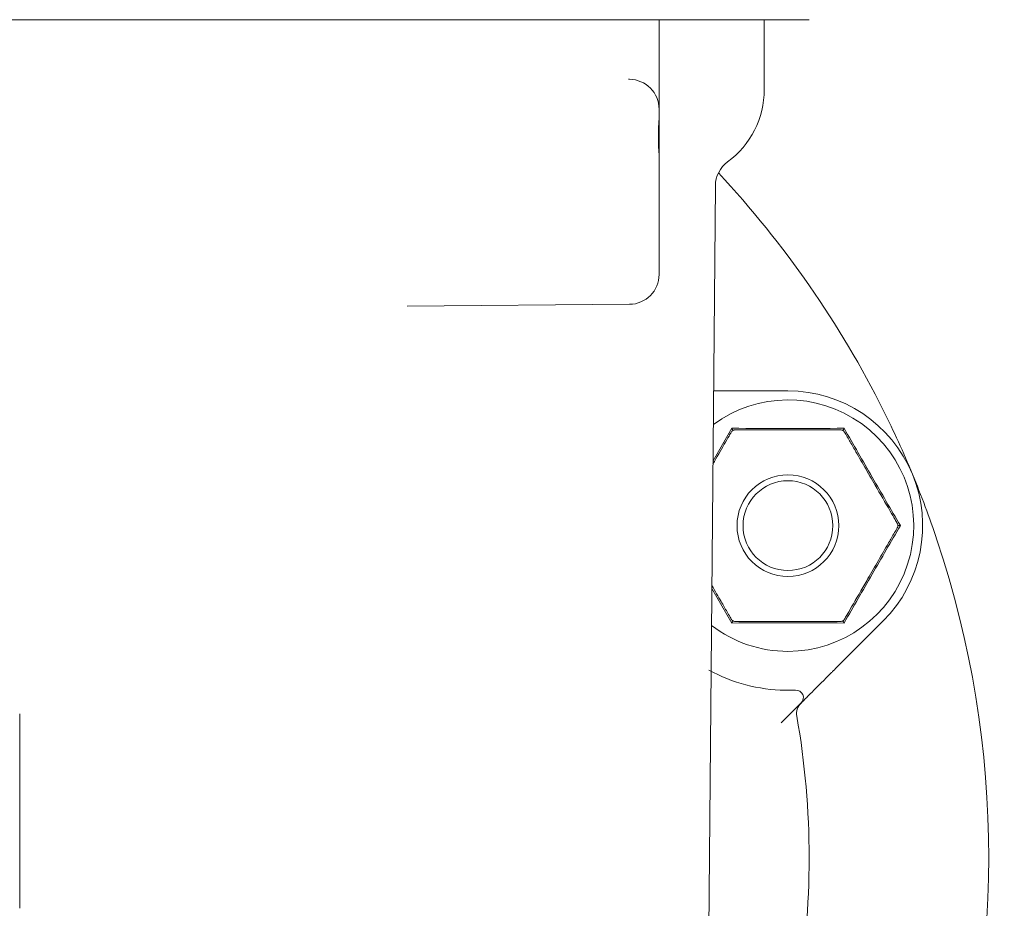
# Model space of a CAD drawing. Units: millimetres. Extents: x 1586 to 3056, y 145 to 2968.
# Drawn here: x 2683 to 2749, y 2189 to 2249 of the extents above; entities that cross this region are included whole.
import ezdxf

# ---------------------------------------------------------------- set-up
doc = ezdxf.new("R2010")
doc.units = ezdxf.units.MM
doc.header["$LTSCALE"] = 15
doc.layers.add('MAßLINIE_MAßZEICHNUNGEN', color=7, linetype='Continuous')
doc.styles.add('SLDTEXTSTYLE0', font='TXT', dxfattribs={"width": 0.7})
doc.dimstyles.new('SLDDIMSTYLE0', dxfattribs={"dimtxt": 79.375, "dimasz": 52.5, "dimexe": 0, "dimexo": 0.0625, "dimgap": 19.84375, "dimtad": 0, "dimdec": 0, "dimrnd": 1e-09, "dimzin": 12, "dimdsep": 46, "dimtxsty": 'SLDTEXTSTYLE0', "dimsah": 1, "dimcen": 0.09, "dimadec": 0, "dimazin": 3, "dimtfac": 1, "dimtdec": 0, "dimtofl": 0, "dimtmove": 0, "dimatfit": 3, "dimfxl": 0, "dimfrac": 2, "dimtolj": 1, "dimtzin": 12, "dimarcsym": 0})

# ---------------------------------------------------------------- blocks, each defined once
blk = doc.blocks.new('_D')
at = {"layer": 'MAßLINIE_MAßZEICHNUNGEN', "color": 7}
for p, q in [((2748.8, 2372.765), (3009.061, 2372.765)), ((2994.061, 2372.765), (2994.061, 2147.892)), ((2994.061, 1753.765), (2994.061, 1981.205)), ((2803.493, 1753.765), (3009.061, 1753.765))]:
    blk.add_line(p, q, dxfattribs=at)
for points in [[(2994.061, 2372.765), (2971.561, 2320.265), (3016.561, 2320.265)], [(2994.061, 1753.765), (3016.561, 1806.265), (2971.561, 1806.265)]]:
    blk.add_solid(points, dxfattribs=at)
at = {"layer": 'MAßLINIE_MAßZEICHNUNGEN', "color": 7, "insert": (2951.567, 1981.205), "char_height": 79.375, "attachment_point": 1, "rotation": 90, "style": 'SLDTEXTSTYLE0'}
blk.add_mtext('619', dxfattribs=at)

msp = doc.modelspace()

# ---------------------------------------------------------------- linework, layer by layer
at = {"color": 7, "linetype": 'Continuous', "lineweight": 18}
for p, q in [((2707.076, 2248.765), (2678.644, 2248.765)), ((2708.507, 2248.765), (2707.076, 2248.765)), ((2718.319, 2248.765), (2708.507, 2248.765)), ((2728.819, 2248.765), (2718.319, 2248.765)), ((2725.819, 2245.757), (2725.819, 2248.765)), ((2729.182, 2248.765), (2728.819, 2248.765)), ((2735.842, 2248.765), (2729.182, 2248.765)), ((2732.842, 2244.098), (2732.842, 2248.765)), ((2723.787, 2244.783), (2723.836, 2244.783)), ((2725.819, 2244.098), (2725.819, 2242.981)), ((2725.819, 2242.783), (2725.819, 2242.231)), ((2725.819, 2242.231), (2725.819, 2241.265)), ((2725.774, 2241.265), (2725.774, 2240.654)), ((2725.819, 2241.265), (2725.819, 2240.654)), ((2725.819, 2240.654), (2725.819, 2239.788)), ((2725.819, 2239.788), (2725.819, 2239.714)), ((2725.819, 2239.714), (2725.819, 2235.765)), ((2728.867, 2155.577), (2729.583, 2237.671)), ((2725.819, 2235.765), (2725.819, 2231.748)), ((2708.998, 2229.618), (2723.836, 2229.748)), ((2729.955, 2223.961), (2734.427, 2223.961)), ((2729.423, 2219.288), (2730.672, 2221.465)), ((2730.732, 2221.361), (2730.755, 2221.321)), ((2738.122, 2221.361), (2738.099, 2221.321)), ((2741.817, 2214.961), (2741.771, 2214.961)), ((2730.672, 2208.457), (2729.348, 2210.763)), ((2730.732, 2208.561), (2730.755, 2208.601)), ((2740.791, 2208.597), (2737.629, 2205.435)), ((2738.122, 2208.561), (2738.099, 2208.601)), ((2735.314, 2203.12), (2733.97, 2201.776)), ((2683.111, 2189.395), (2683.111, 2202.395))]:
    msp.add_line(p, q, dxfattribs=at)
for radius in [3.4, 3]:
    msp.add_circle((2734.427, 2214.961), radius, dxfattribs=at)
for centre, radius, start, end in [((2723.819, 2242.783), 2, 360, 89.5), ((2726.842, 2244.098), 6, 306.34454, 0), ((2731.583, 2237.654), 2, 126.34454, 179.5), ((2680.842, 2192.765), 67, 26.50716, 43.07571), ((2723.819, 2231.748), 2, 270.5, 360), ((2734.427, 2214.961), 9, 315, 90), ((2734.427, 2214.961), 8.4, 270, 126.38541), ((2680.842, 2192.765), 67, 22.5, 26.50716), ((2680.842, 2192.765), 67, 18.49284, 22.5), ((2680.842, 2192.765), 67, 341.50716, 18.49284), ((2734.427, 2214.961), 8.4, 232.61459, 270), ((2734.427, 2214.961), 11, 241.33078, 269.07921), ((2734.96, 2203.473), 0.5, 315, 92.65739), ((2736.007, 2202.399), 1, 135, 189.90582), ((2680.842, 2192.765), 55, 350.09418, 9.90582)]:
    msp.add_arc(centre, radius, start, end, dxfattribs=at)
for points, knots in [([(2725.819, 2245.757), (2725.819, 2245.754), (2725.819, 2245.688), (2725.819, 2245.34), (2725.819, 2244.658), (2725.819, 2243.795), (2725.819, 2242.998), (2725.819, 2242.858), (2725.819, 2242.783)], [0, 0, 0, 0, 0.0020521, 0.0457058, 0.2437049, 0.4823989, 0.7202797, 1, 1, 1, 1]), ([(2725.819, 2242.231), (2725.819, 2242.229), (2725.818, 2242.167), (2725.813, 2242.027), (2725.8, 2241.844), (2725.794, 2241.765)], [0, 0, 0, 0, 0.017966, 0.577424, 1, 1, 1, 1]), ([(2725.794, 2241.765), (2725.786, 2241.634), (2725.775, 2241.471), (2725.774, 2241.299), (2725.774, 2241.265)], [0, 0, 0, 0, 0.801625, 1, 1, 1, 1]), ([(2725.774, 2240.654), (2725.777, 2240.524), (2725.782, 2240.264), (2725.807, 2239.994), (2725.814, 2239.863), (2725.816, 2239.833)], [0, 0, 0, 0, 0.431686, 0.868445, 1, 1, 1, 1]), ([(2725.816, 2239.833), (2725.817, 2239.795), (2725.818, 2239.756), (2725.819, 2239.716), (2725.819, 2239.714)], [0, 0, 0, 0, 0.936147, 1, 1, 1, 1]), ([(2729.463, 2223.961), (2729.492, 2223.961), (2729.58, 2223.961), (2729.745, 2223.961), (2729.886, 2223.961), (2729.953, 2223.961), (2729.955, 2223.961)], [0, 0, 0, 0, 0.166404, 0.521537, 0.987767, 1, 1, 1, 1]), ([(2730.645, 2221.211), (2730.597, 2221.128), (2730.468, 2220.903), (2730.049, 2220.179), (2729.675, 2219.531), (2729.421, 2219.09)], [0, 0, 0, 0, 0.157997, 0.427669, 1, 1, 1, 1]), ([(2730.905, 2221.361), (2730.882, 2221.36), (2730.852, 2221.358), (2730.804, 2221.344), (2730.775, 2221.332), (2730.747, 2221.317), (2730.721, 2221.299), (2730.679, 2221.262), (2730.66, 2221.233), (2730.645, 2221.211)], [0, 0, 0, 0, 0.271744, 0.363665, 0.456528, 0.520477, 0.584404, 0.688648, 1, 1, 1, 1]), ([(2730.732, 2221.361), (2730.722, 2221.378), (2730.702, 2221.413), (2730.682, 2221.447), (2730.672, 2221.465)], [0, 0, 0, 0, 0.499879, 1, 1, 1, 1]), ([(2730.672, 2221.465), (2731.932, 2221.46), (2734.435, 2221.451), (2736.938, 2221.46), (2738.182, 2221.465)], [0, 0, 0, 0, 0.503212, 1, 1, 1, 1]), ([(2737.949, 2221.361), (2737.906, 2221.361), (2737.746, 2221.361), (2737.225, 2221.361), (2736.075, 2221.361), (2734.373, 2221.361), (2732.667, 2221.361), (2731.525, 2221.361), (2731.074, 2221.361), (2730.951, 2221.361), (2730.905, 2221.361)], [0, 0, 0, 0, 0.027142, 0.100595, 0.240545, 0.500072, 0.781029, 0.92244, 0.971276, 1, 1, 1, 1]), ([(2738.209, 2221.211), (2738.196, 2221.23), (2738.179, 2221.256), (2738.144, 2221.29), (2738.118, 2221.309), (2738.091, 2221.325), (2738.063, 2221.339), (2738.01, 2221.358), (2737.975, 2221.36), (2737.949, 2221.361)], [0, 0, 0, 0, 0.2717585, 0.3636863, 0.4564636, 0.5204398, 0.5843549, 0.68865, 1, 1, 1, 1]), ([(2738.182, 2221.465), (2738.172, 2221.447), (2738.152, 2221.413), (2738.132, 2221.378), (2738.122, 2221.361)], [0, 0, 0, 0, 0.500136, 1, 1, 1, 1]), ([(2738.182, 2221.465), (2738.804, 2220.378), (2740.047, 2218.206), (2741.307, 2216.043), (2741.937, 2214.961)], [0, 0, 0, 0, 0.499999, 1, 1, 1, 1]), ([(2741.73, 2215.111), (2741.682, 2215.194), (2741.553, 2215.419), (2741.053, 2216.284), (2740.358, 2217.488), (2739.563, 2218.865), (2738.967, 2219.898), (2738.54, 2220.637), (2738.314, 2221.028), (2738.235, 2221.165), (2738.209, 2221.211)], [0, 0, 0, 0, 0.056153, 0.151999, 0.423988, 0.610652, 0.790909, 0.901465, 0.967197, 1, 1, 1, 1]), ([(2741.73, 2214.811), (2741.741, 2214.831), (2741.755, 2214.859), (2741.766, 2214.907), (2741.77, 2214.938), (2741.771, 2214.97), (2741.769, 2215.001), (2741.758, 2215.056), (2741.742, 2215.088), (2741.73, 2215.111)], [0, 0, 0, 0, 0.271748, 0.36366, 0.456496, 0.52048, 0.5844, 0.688683, 1, 1, 1, 1]), ([(2741.937, 2214.961), (2741.307, 2213.879), (2740.047, 2211.716), (2738.804, 2209.544), (2738.182, 2208.457)], [0, 0, 0, 0, 0.500001, 1, 1, 1, 1]), ([(2738.209, 2208.711), (2738.257, 2208.794), (2738.386, 2209.019), (2738.886, 2209.884), (2739.581, 2211.088), (2740.376, 2212.465), (2740.972, 2213.498), (2741.399, 2214.237), (2741.625, 2214.628), (2741.704, 2214.765), (2741.73, 2214.811)], [0, 0, 0, 0, 0.056154, 0.152, 0.423984, 0.61065, 0.790911, 0.901467, 0.967197, 1, 1, 1, 1]), ([(2741.937, 2214.961), (2741.917, 2214.961), (2741.877, 2214.961), (2741.837, 2214.961), (2741.817, 2214.961)], [0, 0, 0, 0, 0.500077, 1, 1, 1, 1]), ([(2729.35, 2210.955), (2729.558, 2210.594), (2729.904, 2209.996), (2730.314, 2209.285), (2730.54, 2208.894), (2730.619, 2208.757), (2730.645, 2208.711)], [0, 0, 0, 0, 0.443537, 0.737768, 0.9127, 1, 1, 1, 1]), ([(2730.645, 2208.711), (2730.658, 2208.692), (2730.674, 2208.666), (2730.71, 2208.632), (2730.736, 2208.613), (2730.762, 2208.597), (2730.791, 2208.583), (2730.844, 2208.564), (2730.879, 2208.562), (2730.905, 2208.561)], [0, 0, 0, 0, 0.27176, 0.363688, 0.456518, 0.520495, 0.58441, 0.688649, 1, 1, 1, 1]), ([(2730.732, 2208.561), (2730.722, 2208.544), (2730.702, 2208.509), (2730.682, 2208.475), (2730.672, 2208.457)], [0, 0, 0, 0, 0.499906, 1, 1, 1, 1]), ([(2730.905, 2208.561), (2730.948, 2208.561), (2731.108, 2208.561), (2731.628, 2208.561), (2732.779, 2208.561), (2734.48, 2208.561), (2736.186, 2208.561), (2737.329, 2208.561), (2737.78, 2208.561), (2737.903, 2208.561), (2737.949, 2208.561)], [0, 0, 0, 0, 0.027142, 0.100595, 0.240545, 0.500072, 0.781029, 0.92244, 0.971276, 1, 1, 1, 1]), ([(2737.949, 2208.561), (2737.972, 2208.562), (2738.002, 2208.564), (2738.05, 2208.578), (2738.079, 2208.59), (2738.106, 2208.605), (2738.132, 2208.623), (2738.175, 2208.66), (2738.194, 2208.689), (2738.209, 2208.711)], [0, 0, 0, 0, 0.2717399, 0.363713, 0.4565141, 0.5205247, 0.5843938, 0.688682, 1, 1, 1, 1]), ([(2738.182, 2208.457), (2738.172, 2208.475), (2738.152, 2208.509), (2738.132, 2208.544), (2738.122, 2208.561)], [0, 0, 0, 0, 0.500136, 1, 1, 1, 1]), ([(2738.182, 2208.457), (2736.922, 2208.462), (2734.419, 2208.471), (2731.916, 2208.462), (2730.672, 2208.457)], [0, 0, 0, 0, 0.5031407, 1, 1, 1, 1]), ([(2737.629, 2205.435), (2737.627, 2205.433), (2737.58, 2205.385), (2737.48, 2205.286), (2737.203, 2205.009), (2736.641, 2204.447), (2736.065, 2203.872), (2735.721, 2203.527), (2735.681, 2203.488)], [0, 0, 0, 0, 0.002215, 0.086408, 0.150534, 0.424914, 0.934675, 1, 1, 1, 1]), ([(2734.25, 2203.962), (2734.326, 2203.962), (2734.489, 2203.96), (2734.7, 2203.964), (2734.844, 2203.969), (2734.923, 2203.972), (2734.932, 2203.973), (2734.937, 2203.973)], [0, 0, 0, 0, 0.244433, 0.523769, 0.72314, 0.860526, 1, 1, 1, 1]), ([(2734.937, 2203.973), (2734.936, 2203.973), (2734.936, 2203.973), (2734.925, 2203.972), (2734.916, 2203.972)], [0, 0, 0, 0, 0.250068, 1, 1, 1, 1]), ([(2735.681, 2203.488), (2735.665, 2203.471), (2735.575, 2203.381), (2735.448, 2203.254), (2735.335, 2203.141), (2735.321, 2203.127), (2735.314, 2203.12)], [0, 0, 0, 0, 0.083508, 0.464858, 0.731772, 1, 1, 1, 1])]:
    msp.add_open_spline(points, degree=3, knots=knots, dxfattribs=at)

# ---------------------------------------------------------------- dimensions: what is measured, and where the dimension line sits
at = {"layer": 'MAßLINIE_MAßZEICHNUNGEN', "color": 7}
dim = msp.add_linear_dim(base=(2994.061, 1753.765), p1=(2733.8, 2372.765), p2=(2788.493, 1753.765), angle=90, dimstyle='SLDDIMSTYLE0', dxfattribs=at)
dim.commit()
dim.dimension.update_dxf_attribs({"geometry": '_D', "text_midpoint": (2994.061, 2064.549), "dimtype": 160})

doc.saveas('drawing.dxf')
